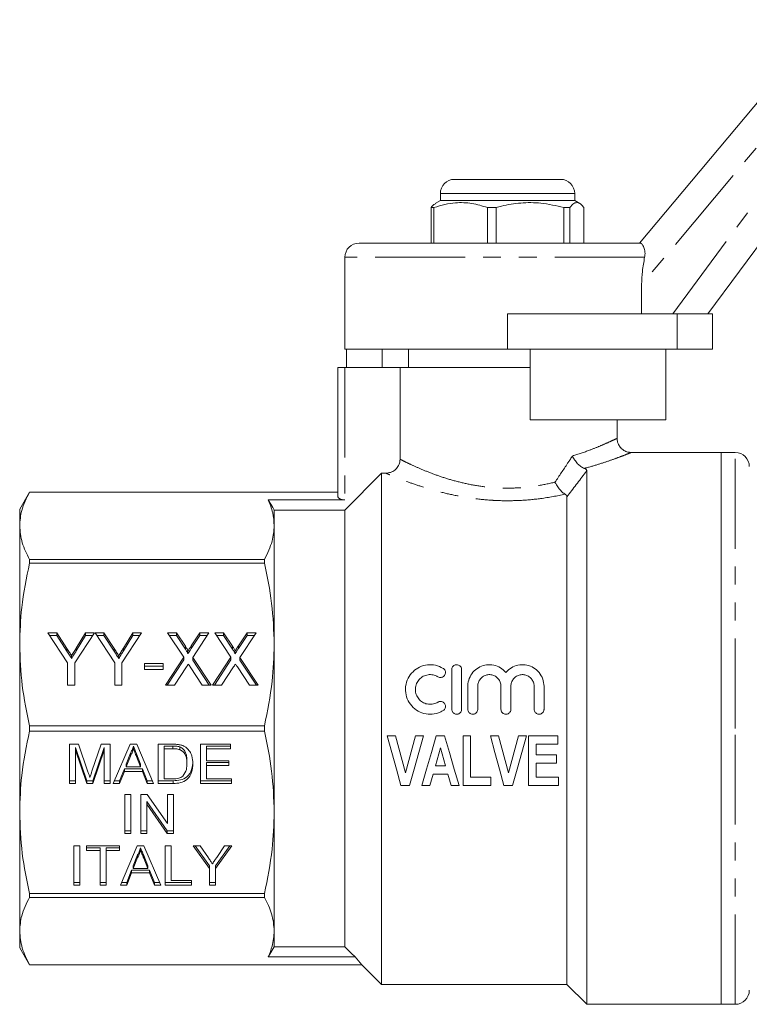
# Model space of a CAD drawing. Units: millimetres. Extents: x 141 to 266, y 91 to 256.
# Drawn here: x 141 to 193, y 183 to 252 of the extents above; entities that cross this region are included whole.
import ezdxf

# ---------------------------------------------------------------- set-up
doc = ezdxf.new("R2010")
doc.units = ezdxf.units.MM
doc.linetypes.add('PHANTOM', pattern=[12.7, 6.35, -1.27, 1.27, -1.27, 1.27, -1.27])

msp = doc.modelspace()

# ---------------------------------------------------------------- linework, layer by layer
at = {"color": 7, "linetype": 'Continuous', "lineweight": 15}
for p, q in [((185.124, 236.577), (198.369, 252.362)), ((200.483, 245.79), (189.953, 231.577)), ((172.034, 241.077), (176.978, 241.077)), ((176.978, 241.077), (179.534, 241.077)), ((171.034, 240.077), (171.034, 239.577)), ((180.534, 239.577), (180.534, 240.077)), ((171.034, 239.577), (170.677, 239.37)), ((180.534, 239.577), (171.034, 239.577)), ((180.892, 239.37), (180.534, 239.577)), ((170.585, 239.086), (170.384, 239.086)), ((170.384, 239.086), (170.384, 236.577)), ((170.585, 239.086), (170.585, 236.577)), ((174.985, 239.086), (174.366, 239.086)), ((174.366, 236.577), (174.366, 239.086)), ((174.985, 236.577), (174.985, 239.086)), ((180.185, 239.086), (179.767, 239.086)), ((179.767, 239.086), (179.767, 236.577)), ((180.185, 236.577), (180.185, 239.086)), ((181.185, 239.086), (181.185, 236.577)), ((165.284, 236.577), (185.145, 236.577)), ((164.284, 235.577), (164.284, 229.077)), ((185.271, 233.641), (185.271, 231.577)), ((175.784, 231.577), (187.784, 231.577)), ((187.784, 231.577), (190.284, 231.577)), ((190.284, 231.577), (190.284, 229.077)), ((175.784, 229.077), (164.284, 229.077)), ((164.396, 229.077), (164.396, 227.777)), ((166.928, 229.077), (166.928, 227.777)), ((168.784, 229.077), (168.784, 227.777)), ((175.784, 229.077), (187.784, 229.077)), ((177.384, 229.077), (177.384, 224.077)), ((186.989, 224.077), (186.989, 229.077)), ((187.784, 229.077), (190.284, 229.077)), ((163.784, 218.64), (163.784, 227.777)), ((163.784, 227.777), (164.284, 227.777)), ((168.181, 227.777), (164.284, 227.777)), ((168.181, 221.302), (168.181, 227.777)), ((177.384, 227.777), (168.181, 227.777)), ((186.989, 224.077), (177.384, 224.077)), ((183.534, 222.77), (183.534, 224.077)), ((190.884, 221.777), (184.517, 221.777)), ((191.884, 221.777), (190.884, 221.777)), ((190.884, 202.277), (190.884, 221.777)), ((166.884, 220.315), (164.284, 217.704)), ((166.884, 220.315), (166.884, 184.177)), ((167.179, 220.315), (166.884, 220.315)), ((181.384, 220.477), (181.384, 182.777)), ((141.977, 218.977), (141.284, 217.777)), ((163.784, 218.977), (141.977, 218.977)), ((141.977, 218.976), (141.977, 218.977)), ((141.977, 218.976), (163.784, 218.976)), ((179.984, 218.647), (179.984, 184.177)), ((164.284, 218.433), (158.866, 218.433)), ((141.284, 216.597), (141.284, 217.777)), ((159.284, 217.704), (159.284, 216.597)), ((164.284, 217.704), (159.284, 217.704)), ((164.284, 217.704), (164.284, 186.85)), ((141.284, 208.208), (141.284, 216.597)), ((159.284, 216.597), (159.284, 208.208)), ((141.977, 213.951), (141.977, 214.218)), ((158.592, 214.218), (141.977, 214.218)), ((141.977, 213.951), (158.592, 213.951)), ((158.592, 214.218), (158.592, 213.951)), ((143.284, 209.035), (143.901, 209.035)), ((144.669, 206.905), (143.284, 209.035)), ((143.409, 208.844), (143.901, 208.844)), ((143.901, 209.035), (144.623, 207.925)), ((143.901, 208.844), (143.901, 209.035)), ((143.901, 208.844), (144.623, 207.734)), ((146.567, 209.035), (145.182, 206.905)), ((145.283, 207.948), (145.95, 209.035)), ((145.283, 207.756), (145.95, 208.844)), ((145.95, 209.035), (146.567, 209.035)), ((145.95, 208.844), (145.95, 209.035)), ((145.95, 208.844), (146.442, 208.844)), ((146.618, 209.035), (147.235, 209.035)), ((148.002, 206.905), (146.618, 209.035)), ((146.742, 208.844), (147.235, 208.844)), ((147.235, 209.035), (147.957, 207.925)), ((147.235, 208.844), (147.235, 209.035)), ((147.235, 208.844), (147.957, 207.734)), ((149.9, 209.035), (148.515, 206.905)), ((148.616, 207.948), (149.283, 209.035)), ((148.616, 207.756), (149.283, 208.844)), ((149.283, 209.035), (149.9, 209.035)), ((149.283, 208.844), (149.283, 209.035)), ((149.283, 208.844), (149.775, 208.844)), ((151.746, 209.035), (152.369, 209.035)), ((152.891, 207.31), (151.746, 209.035)), ((151.873, 208.844), (152.369, 208.844)), ((152.369, 209.035), (153.006, 208.076)), ((152.369, 208.844), (152.369, 209.035)), ((152.369, 208.844), (153.006, 207.884)), ((153.417, 208.107), (154.029, 209.035)), ((153.417, 207.915), (154.029, 208.844)), ((154.669, 209.035), (153.523, 207.297)), ((154.029, 209.035), (154.669, 209.035)), ((154.029, 208.844), (154.029, 209.035)), ((154.029, 208.844), (154.543, 208.844)), ((155.079, 209.035), (155.703, 209.035)), ((156.224, 207.31), (155.079, 209.035)), ((155.206, 208.844), (155.703, 208.844)), ((155.703, 209.035), (156.339, 208.076)), ((155.703, 208.844), (155.703, 209.035)), ((155.703, 208.844), (156.339, 207.884)), ((156.75, 208.107), (157.362, 209.035)), ((156.75, 207.915), (157.362, 208.844)), ((158.002, 209.035), (156.857, 207.297)), ((157.362, 209.035), (158.002, 209.035)), ((157.362, 208.844), (157.362, 209.035)), ((157.362, 208.844), (157.876, 208.844)), ((141.284, 196.345), (141.284, 208.208)), ((153.006, 207.884), (153.006, 208.076)), ((153.417, 207.915), (153.417, 208.107)), ((156.339, 207.884), (156.339, 208.076)), ((156.75, 207.915), (156.75, 208.107)), ((159.284, 208.208), (159.284, 196.345)), ((144.623, 207.734), (144.623, 207.925)), ((144.956, 207.222), (144.956, 207.414)), ((145.283, 207.756), (145.283, 207.948)), ((147.957, 207.734), (147.957, 207.925)), ((148.289, 207.222), (148.289, 207.414)), ((148.616, 207.756), (148.616, 207.948)), ((153.169, 207.54), (153.169, 207.731)), ((156.502, 207.54), (156.502, 207.731)), ((144.669, 205.34), (144.669, 206.905)), ((145.182, 206.905), (145.182, 205.34)), ((148.002, 205.34), (148.002, 206.905)), ((148.515, 206.905), (148.515, 205.34)), ((150.105, 206.856), (151.438, 206.856)), ((150.105, 206.429), (150.105, 206.856)), ((151.438, 206.856), (151.438, 206.429)), ((151.592, 205.34), (152.891, 207.31)), ((151.718, 205.34), (152.891, 207.119)), ((152.891, 207.119), (152.891, 207.31)), ((153.523, 207.297), (154.823, 205.34)), ((153.523, 207.106), (153.523, 207.297)), ((153.523, 207.106), (154.696, 205.34)), ((154.926, 205.34), (156.224, 207.31)), ((155.052, 205.34), (156.224, 207.119)), ((156.224, 207.119), (156.224, 207.31)), ((156.857, 207.297), (158.156, 205.34)), ((156.857, 207.106), (156.857, 207.297)), ((156.857, 207.106), (158.029, 205.34)), ((150.105, 206.664), (151.438, 206.664)), ((151.438, 206.429), (150.105, 206.429)), ((153.075, 206.616), (152.232, 205.34)), ((154.2, 205.34), (153.35, 206.619)), ((156.408, 206.616), (155.566, 205.34)), ((157.533, 205.34), (156.684, 206.619)), ((171.841, 206.427), (171.841, 203.628)), ((172.541, 203.628), (172.541, 206.427)), ((145.182, 205.34), (144.669, 205.34)), ((148.515, 205.34), (148.002, 205.34)), ((152.232, 205.34), (151.592, 205.34)), ((154.823, 205.34), (154.2, 205.34)), ((155.566, 205.34), (154.926, 205.34)), ((158.156, 205.34), (157.533, 205.34)), ((172.979, 205.256), (172.979, 203.628)), ((173.679, 203.628), (173.679, 205.256)), ((175.322, 205.256), (175.322, 203.628)), ((176.022, 203.628), (176.022, 205.256)), ((177.665, 205.256), (177.665, 203.628)), ((178.365, 203.628), (178.365, 205.256)), ((158.592, 202.465), (141.977, 202.465)), ((141.977, 202.088), (141.977, 202.465)), ((141.977, 202.088), (158.592, 202.088)), ((158.592, 202.465), (158.592, 202.088)), ((190.884, 182.777), (190.884, 202.277)), ((144.806, 201.157), (145.442, 201.157)), ((144.806, 198.386), (144.806, 201.157)), ((145.442, 201.157), (146.113, 199.212)), ((146.395, 199.246), (147.059, 201.157)), ((147.059, 201.157), (147.69, 201.157)), ((147.69, 201.157), (147.69, 198.386)), ((147.895, 198.386), (149.087, 201.157)), ((149.087, 201.157), (149.564, 201.157)), ((149.564, 201.157), (150.755, 198.386)), ((151.075, 201.157), (152.101, 201.157)), ((151.075, 198.386), (151.075, 201.157)), ((154.075, 201.157), (156.19, 201.157)), ((154.075, 198.386), (154.075, 201.157)), ((156.19, 201.157), (156.19, 200.837)), ((167.284, 201.743), (167.855, 201.743)), ((169.272, 201.743), (169.842, 201.743)), ((170.748, 201.743), (171.32, 201.743)), ((172.638, 198.243), (172.638, 201.743)), ((172.638, 201.743), (173.176, 201.743)), ((173.176, 201.743), (173.176, 198.827)), ((174.574, 201.743), (175.145, 201.743)), ((176.562, 201.743), (177.132, 201.743)), ((177.273, 198.243), (177.273, 201.743)), ((177.273, 201.743), (179.337, 201.743)), ((179.337, 201.16), (177.811, 201.16)), ((177.811, 201.16), (177.811, 200.397)), ((179.337, 201.743), (179.337, 201.16)), ((146.025, 198.577), (145.229, 200.922)), ((145.229, 200.922), (145.229, 200.731)), ((146.025, 198.386), (145.229, 200.731)), ((145.229, 200.731), (145.229, 198.386)), ((147.267, 200.922), (146.467, 198.577)), ((147.267, 200.731), (146.467, 198.386)), ((147.267, 200.922), (147.267, 200.731)), ((147.267, 198.386), (147.267, 200.731)), ((149.12, 200.517), (148.813, 199.749)), ((149.12, 200.517), (149.12, 200.325)), ((149.325, 201.029), (149.325, 200.837)), ((149.546, 200.478), (149.546, 200.287)), ((149.837, 199.749), (149.546, 200.478)), ((151.498, 201.029), (151.498, 200.837)), ((152.106, 201.029), (151.498, 201.029)), ((152.106, 200.837), (151.498, 200.837)), ((151.498, 200.837), (151.498, 198.705)), ((152.106, 201.029), (152.106, 200.837)), ((152.602, 200.971), (152.602, 200.78)), ((154.498, 201.029), (154.498, 200.837)), ((156.19, 201.029), (154.498, 201.029)), ((154.498, 200.837), (154.498, 199.985)), ((156.19, 200.837), (154.498, 200.837)), ((149.12, 200.325), (148.813, 199.558)), ((148.813, 199.749), (148.813, 199.558)), ((149.837, 199.558), (149.546, 200.287)), ((149.837, 199.749), (149.837, 199.558)), ((153.114, 199.984), (153.114, 199.792)), ((154.498, 199.985), (156.075, 199.985)), ((156.075, 199.856), (154.498, 199.856)), ((154.498, 199.856), (154.498, 199.665)), ((156.075, 199.985), (156.075, 199.665)), ((177.811, 200.397), (179.247, 200.397)), ((179.247, 199.814), (177.811, 199.814)), ((177.811, 199.814), (177.811, 198.827)), ((179.247, 200.397), (179.247, 199.814)), ((148.686, 199.43), (148.344, 198.577)), ((148.686, 199.238), (148.344, 198.386)), ((149.965, 199.43), (148.686, 199.43)), ((148.686, 199.43), (148.686, 199.238)), ((149.965, 199.238), (148.686, 199.238)), ((148.813, 199.558), (149.837, 199.558)), ((150.306, 198.577), (149.965, 199.43)), ((149.965, 199.43), (149.965, 199.238)), ((150.306, 198.386), (149.965, 199.238)), ((154.498, 199.665), (154.498, 198.705)), ((156.075, 199.665), (154.498, 199.665)), ((171.562, 199.051), (170.519, 199.051)), ((170.684, 199.634), (171.396, 199.634)), ((145.229, 198.577), (144.806, 198.577)), ((145.229, 198.386), (144.806, 198.386)), ((146.025, 198.577), (146.025, 198.386)), ((146.467, 198.577), (146.025, 198.577)), ((146.467, 198.386), (146.025, 198.386)), ((146.467, 198.577), (146.467, 198.386)), ((147.69, 198.577), (147.267, 198.577)), ((147.69, 198.386), (147.267, 198.386)), ((148.344, 198.386), (147.895, 198.386)), ((148.344, 198.577), (147.978, 198.577)), ((148.344, 198.577), (148.344, 198.386)), ((150.673, 198.577), (150.306, 198.577)), ((150.306, 198.577), (150.306, 198.386)), ((150.755, 198.386), (150.306, 198.386)), ((152.15, 198.577), (151.075, 198.577)), ((152.15, 198.386), (151.075, 198.386)), ((151.498, 198.705), (152.117, 198.705)), ((152.15, 198.577), (152.15, 198.386)), ((156.267, 198.577), (154.075, 198.577)), ((156.267, 198.386), (154.075, 198.386)), ((154.498, 198.705), (156.267, 198.705)), ((156.267, 198.705), (156.267, 198.386)), ((173.176, 198.827), (174.612, 198.827)), ((174.612, 198.827), (174.612, 198.243)), ((177.811, 198.827), (179.382, 198.827)), ((179.382, 198.827), (179.382, 198.243)), ((168.842, 198.243), (168.237, 198.243)), ((170.292, 198.243), (169.714, 198.243)), ((172.362, 198.243), (171.791, 198.243)), ((174.612, 198.243), (172.638, 198.243)), ((176.132, 198.243), (175.526, 198.243)), ((179.382, 198.243), (177.273, 198.243)), ((148.732, 197.613), (149.155, 197.613)), ((148.732, 194.842), (148.732, 197.613)), ((149.155, 197.613), (149.155, 194.842)), ((149.847, 197.613), (150.294, 197.613)), ((149.847, 194.842), (149.847, 197.613)), ((151.708, 195.033), (150.27, 197.101)), ((150.27, 197.101), (150.27, 196.91)), ((150.294, 197.613), (151.732, 195.545)), ((151.732, 197.613), (152.155, 197.613)), ((151.732, 195.545), (151.732, 197.613)), ((152.155, 197.613), (152.155, 194.842)), ((141.284, 187.957), (141.284, 196.345)), ((151.708, 194.842), (150.27, 196.91)), ((150.27, 196.91), (150.27, 194.842)), ((159.284, 196.345), (159.284, 187.957)), ((149.155, 195.033), (148.732, 195.033)), ((149.155, 194.842), (148.732, 194.842)), ((150.27, 195.033), (149.847, 195.033)), ((150.27, 194.842), (149.847, 194.842)), ((151.708, 195.033), (151.708, 194.842)), ((152.155, 195.033), (151.708, 195.033)), ((152.155, 194.842), (151.708, 194.842)), ((145.121, 193.975), (145.544, 193.975)), ((145.121, 191.204), (145.121, 193.975)), ((145.544, 193.975), (145.544, 191.204)), ((146.005, 193.975), (148.351, 193.975)), ((146.005, 193.656), (146.005, 193.975)), ((146.967, 193.847), (146.005, 193.847)), ((146.967, 193.656), (146.005, 193.656)), ((146.967, 193.847), (146.967, 193.656)), ((146.967, 191.204), (146.967, 193.656)), ((148.351, 193.847), (147.39, 193.847)), ((147.39, 193.847), (147.39, 193.656)), ((148.351, 193.656), (147.39, 193.656)), ((147.39, 193.656), (147.39, 191.204)), ((148.351, 193.975), (148.351, 193.656)), ((148.403, 191.204), (149.594, 193.975)), ((149.594, 193.975), (150.071, 193.975)), ((149.832, 193.847), (149.832, 193.656)), ((150.071, 193.975), (151.262, 191.204)), ((151.582, 193.975), (152.005, 193.975)), ((151.582, 191.204), (151.582, 193.975)), ((152.005, 193.975), (152.005, 191.524)), ((153.548, 193.975), (154.049, 193.975)), ((154.702, 192.378), (153.548, 193.975)), ((154.702, 192.569), (153.686, 193.975)), ((154.049, 193.975), (154.63, 193.128)), ((156.279, 193.975), (155.125, 192.378)), ((156.141, 193.975), (155.125, 192.569)), ((155.219, 193.16), (155.778, 193.975)), ((155.778, 193.975), (156.279, 193.975)), ((149.627, 193.335), (149.32, 192.568)), ((149.627, 193.144), (149.32, 192.376)), ((149.627, 193.335), (149.627, 193.144)), ((150.053, 193.296), (150.053, 193.105)), ((150.344, 192.568), (150.053, 193.296)), ((150.344, 192.376), (150.053, 193.105)), ((149.193, 192.248), (148.851, 191.395)), ((149.193, 192.057), (148.851, 191.204)), ((150.472, 192.248), (149.193, 192.248)), ((149.193, 192.248), (149.193, 192.057)), ((150.472, 192.057), (149.193, 192.057)), ((149.32, 192.568), (149.32, 192.376)), ((149.32, 192.376), (150.344, 192.376)), ((150.344, 192.568), (150.344, 192.376)), ((150.813, 191.395), (150.472, 192.248)), ((150.472, 192.248), (150.472, 192.057)), ((150.813, 191.204), (150.472, 192.057)), ((154.702, 192.569), (154.702, 192.378)), ((154.702, 191.204), (154.702, 192.378)), ((155.125, 192.569), (155.125, 192.378)), ((155.125, 192.378), (155.125, 191.204)), ((145.544, 191.395), (145.121, 191.395)), ((147.39, 191.395), (146.967, 191.395)), ((148.851, 191.395), (148.485, 191.395)), ((148.851, 191.395), (148.851, 191.204)), ((151.18, 191.395), (150.813, 191.395)), ((150.813, 191.395), (150.813, 191.204)), ((153.428, 191.395), (151.582, 191.395)), ((152.005, 191.524), (153.428, 191.524)), ((153.428, 191.524), (153.428, 191.204)), ((155.125, 191.395), (154.702, 191.395)), ((145.544, 191.204), (145.121, 191.204)), ((147.39, 191.204), (146.967, 191.204)), ((148.851, 191.204), (148.403, 191.204)), ((151.262, 191.204), (150.813, 191.204)), ((153.428, 191.204), (151.582, 191.204)), ((155.125, 191.204), (154.702, 191.204)), ((158.592, 190.602), (141.977, 190.602)), ((141.977, 190.336), (141.977, 190.602)), ((141.977, 190.336), (158.592, 190.336)), ((158.592, 190.602), (158.592, 190.336)), ((141.284, 186.777), (141.284, 187.957)), ((159.284, 187.957), (159.284, 186.85)), ((141.284, 186.777), (141.977, 185.577)), ((164.284, 186.85), (159.284, 186.85)), ((165.01, 186.121), (158.866, 186.121)), ((165.484, 185.578), (165.01, 186.121)), ((165.484, 185.578), (141.977, 185.578)), ((141.977, 185.577), (141.977, 185.578)), ((141.977, 185.577), (165.484, 185.577)), ((165.484, 185.577), (165.484, 185.578)), ((165.484, 185.577), (166.884, 184.177)), ((166.884, 184.177), (179.984, 184.177)), ((179.984, 184.177), (181.384, 182.777)), ((181.384, 182.777), (190.884, 182.777)), ((190.884, 182.777), (191.884, 182.777))]:
    msp.add_line(p, q, dxfattribs=at)
at = {"color": 8, "linetype": 'PHANTOM', "lineweight": 0}
for p, q in [((199.901, 251.077), (185.271, 233.641)), ((187.464, 231.577), (198.876, 246.981)), ((177.296, 240.077), (171.034, 240.077)), ((180.534, 240.077), (177.296, 240.077)), ((185.482, 235.577), (164.284, 235.577)), ((175.784, 231.577), (175.784, 229.077)), ((187.784, 231.577), (187.784, 229.077)), ((164.284, 227.777), (164.284, 218.433)), ((191.884, 202.277), (191.884, 221.777)), ((191.884, 182.777), (191.884, 202.277))]:
    msp.add_line(p, q, dxfattribs=at)
at = {"color": 7, "linetype": 'Continuous', "lineweight": 15, "flags": 128}
for points in [[(158.866, 218.433), (159.181, 217.884), (159.284, 217.704)], [(168.237, 198.243), (167.922, 199.399), (167.604, 200.568), (167.284, 201.743)], [(167.855, 201.743), (168.092, 200.872), (168.329, 200.004), (168.563, 199.141)], [(168.563, 199.141), (168.798, 200.004), (169.035, 200.872), (169.272, 201.743)], [(169.842, 201.743), (169.506, 200.568), (169.173, 199.399), (168.842, 198.243)], [(169.714, 198.243), (170.056, 199.399), (170.401, 200.568), (170.748, 201.743)], [(171.32, 201.743), (171.67, 200.568), (172.018, 199.399), (172.362, 198.243)], [(175.526, 198.243), (175.212, 199.399), (174.894, 200.568), (174.574, 201.743)], [(175.145, 201.743), (175.382, 200.872), (175.618, 200.004), (175.853, 199.141)], [(175.853, 199.141), (176.088, 200.004), (176.324, 200.872), (176.562, 201.743)], [(177.132, 201.743), (176.796, 200.568), (176.462, 199.399), (176.132, 198.243)], [(171.038, 200.891), (170.92, 200.471), (170.802, 200.052), (170.684, 199.634)], [(171.396, 199.634), (171.277, 200.052), (171.158, 200.471), (171.038, 200.891)], [(170.519, 199.051), (170.405, 198.646), (170.292, 198.243)], [(171.791, 198.243), (171.677, 198.646), (171.562, 199.051)], [(159.284, 186.85), (158.983, 186.325), (158.866, 186.121)], [(165.01, 186.121), (164.738, 186.394), (164.284, 186.85)]]:
    msp.add_lwpolyline(points, dxfattribs=at)
at = {"color": 7, "linetype": 'Continuous', "lineweight": 15}
for centre, start, end in [((172.034, 240.077), 90, 180), ((179.534, 240.077), 0, 90), ((165.284, 235.577), 90, 180), ((191.884, 220.777), 360, 90), ((191.884, 183.777), 270, 0)]:
    msp.add_arc(centre, 1, start, end, dxfattribs=at)
msp.add_ellipse((164.284, 218.64), major_axis=(0.5, 0), ratio=0.414214, start_param=3.141593, end_param=4.712389, dxfattribs=at)
for points, knots in [([(174.366, 239.086), (173.999, 239.197), (173.256, 239.421), (172.233, 239.456), (171.338, 239.324), (170.837, 239.166), (170.585, 239.086)], [0, 0, 0, 0, 0.2947, 0.596246, 0.797057, 1, 1, 1, 1]), ([(174.985, 239.086), (175.109, 239.119), (175.68, 239.269), (176.731, 239.445), (178.226, 239.445), (179.228, 239.212), (179.767, 239.086)], [0, 0, 0, 0, 0.07896, 0.365173, 0.658395, 1, 1, 1, 1]), ([(180.185, 239.086), (180.282, 239.197), (180.479, 239.421), (180.749, 239.456), (180.986, 239.324), (181.119, 239.166), (181.185, 239.086)], [0, 0, 0, 0, 0.2947, 0.596246, 0.797057, 1, 1, 1, 1]), ([(170.683, 239.36), (170.65, 239.344), (170.549, 239.295), (170.45, 239.17), (170.384, 239.086)], [0, 0, 0, 0, 0.326108, 1, 1, 1, 1]), ([(185.145, 236.577), (185.182, 236.568), (185.251, 236.551), (185.402, 236.362), (185.506, 236.051), (185.514, 235.758), (185.487, 235.604), (185.482, 235.577)], [0, 0, 0, 0, 0.262411, 0.502179, 0.743323, 0.954282, 1, 1, 1, 1]), ([(185.271, 233.641), (185.283, 233.956), (185.306, 234.617), (185.421, 235.247), (185.482, 235.577)], [0, 0, 0, 0, 0.474875, 1, 1, 1, 1]), ([(184.519, 221.781), (184.44, 221.786), (184.265, 221.797), (184.016, 221.908), (183.787, 222.09), (183.618, 222.344), (183.534, 222.585), (183.542, 222.732), (183.543, 222.769)], [0, 0, 0, 0, 0.153355, 0.338532, 0.519674, 0.715128, 0.927297, 1, 1, 1, 1]), ([(167.179, 220.315), (167.293, 220.326), (167.523, 220.348), (167.827, 220.522), (168.052, 220.778), (168.166, 221.055), (168.177, 221.233), (168.181, 221.302)], [0, 0, 0, 0, 0.219736, 0.439603, 0.656101, 0.868395, 1, 1, 1, 1]), ([(181.211, 220.651), (181.132, 220.688), (180.976, 220.76), (180.736, 220.976), (180.53, 221.236), (180.422, 221.431), (180.379, 221.525), (180.378, 221.527)], [0, 0, 0, 0, 0.2493573, 0.4984083, 0.7555888, 0.9937876, 1, 1, 1, 1]), ([(181.211, 220.651), (181.253, 220.632), (181.339, 220.593), (181.379, 220.53), (181.383, 220.491), (181.384, 220.477)], [0, 0, 0, 0, 0.392864, 0.783105, 1, 1, 1, 1]), ([(179.138, 219.672), (179.139, 219.669), (179.171, 219.607), (179.265, 219.444), (179.438, 219.201), (179.657, 218.962), (179.793, 218.869), (179.862, 218.823)], [0, 0, 0, 0, 0.006389, 0.174502, 0.457485, 0.728515, 1, 1, 1, 1]), ([(141.284, 216.597), (141.311, 216.958), (141.369, 217.758), (141.762, 218.544), (141.977, 218.976)], [0, 0, 0, 0, 0.450873, 1, 1, 1, 1]), ([(179.984, 218.647), (179.98, 218.682), (179.971, 218.746), (179.896, 218.799), (179.862, 218.823)], [0, 0, 0, 0, 0.545032, 1, 1, 1, 1]), ([(158.866, 218.433), (158.986, 218.129), (159.228, 217.521), (159.266, 216.906), (159.284, 216.597)], [0, 0, 0, 0, 0.498255, 1, 1, 1, 1]), ([(141.977, 214.218), (141.78, 214.609), (141.382, 215.395), (141.317, 216.195), (141.284, 216.597)], [0, 0, 0, 0, 0.4973079, 1, 1, 1, 1]), ([(159.284, 216.597), (159.258, 216.236), (159.2, 215.436), (158.807, 214.65), (158.592, 214.218)], [0, 0, 0, 0, 0.450779, 1, 1, 1, 1]), ([(141.284, 208.208), (141.311, 209.079), (141.369, 211.01), (141.762, 212.909), (141.977, 213.951)], [0, 0, 0, 0, 0.450873, 1, 1, 1, 1]), ([(158.592, 213.951), (158.789, 213.008), (159.187, 211.111), (159.252, 209.179), (159.284, 208.208)], [0, 0, 0, 0, 0.497308, 1, 1, 1, 1]), ([(141.977, 202.465), (141.78, 203.409), (141.382, 205.306), (141.317, 207.238), (141.284, 208.208)], [0, 0, 0, 0, 0.497308, 1, 1, 1, 1]), ([(153.006, 208.076), (153.044, 208.014), (153.099, 207.929), (153.164, 207.815), (153.167, 207.759), (153.169, 207.731)], [0, 0, 0, 0, 0.562824, 0.784, 1, 1, 1, 1]), ([(153.169, 207.731), (153.215, 207.801), (153.298, 207.927), (153.38, 208.052), (153.417, 208.107)], [0, 0, 0, 0, 0.559996, 1, 1, 1, 1]), ([(156.339, 208.076), (156.378, 208.014), (156.432, 207.929), (156.497, 207.815), (156.501, 207.759), (156.502, 207.731)], [0, 0, 0, 0, 0.562824, 0.784, 1, 1, 1, 1]), ([(156.502, 207.731), (156.549, 207.801), (156.631, 207.927), (156.714, 208.052), (156.75, 208.107)], [0, 0, 0, 0, 0.559996, 1, 1, 1, 1]), ([(159.284, 208.208), (159.258, 207.338), (159.2, 205.407), (158.807, 203.508), (158.592, 202.465)], [0, 0, 0, 0, 0.450779, 1, 1, 1, 1]), ([(144.623, 207.925), (144.685, 207.83), (144.796, 207.659), (144.907, 207.489), (144.956, 207.414)], [0, 0, 0, 0, 0.56, 1, 1, 1, 1]), ([(144.623, 207.734), (144.685, 207.639), (144.796, 207.468), (144.907, 207.297), (144.956, 207.222)], [0, 0, 0, 0, 0.559999, 1, 1, 1, 1]), ([(144.956, 207.414), (145.017, 207.513), (145.127, 207.691), (145.235, 207.869), (145.283, 207.948)], [0, 0, 0, 0, 0.559998, 1, 1, 1, 1]), ([(144.956, 207.222), (145.017, 207.322), (145.127, 207.5), (145.235, 207.678), (145.283, 207.756)], [0, 0, 0, 0, 0.559998, 1, 1, 1, 1]), ([(147.957, 207.925), (148.019, 207.83), (148.13, 207.659), (148.24, 207.489), (148.289, 207.414)], [0, 0, 0, 0, 0.56, 1, 1, 1, 1]), ([(147.957, 207.734), (148.019, 207.639), (148.13, 207.468), (148.24, 207.297), (148.289, 207.222)], [0, 0, 0, 0, 0.56, 1, 1, 1, 1]), ([(148.289, 207.414), (148.351, 207.513), (148.46, 207.691), (148.569, 207.869), (148.616, 207.948)], [0, 0, 0, 0, 0.559998, 1, 1, 1, 1]), ([(148.289, 207.222), (148.351, 207.322), (148.46, 207.5), (148.569, 207.678), (148.616, 207.756)], [0, 0, 0, 0, 0.559998, 1, 1, 1, 1]), ([(153.006, 207.884), (153.044, 207.823), (153.099, 207.738), (153.164, 207.624), (153.167, 207.568), (153.169, 207.54)], [0, 0, 0, 0, 0.562824, 0.784, 1, 1, 1, 1]), ([(153.169, 207.54), (153.215, 207.61), (153.298, 207.735), (153.38, 207.86), (153.417, 207.915)], [0, 0, 0, 0, 0.559996, 1, 1, 1, 1]), ([(156.339, 207.884), (156.378, 207.823), (156.432, 207.738), (156.497, 207.624), (156.501, 207.568), (156.502, 207.54)], [0, 0, 0, 0, 0.562824, 0.784, 1, 1, 1, 1]), ([(156.502, 207.54), (156.549, 207.61), (156.631, 207.735), (156.714, 207.86), (156.75, 207.915)], [0, 0, 0, 0, 0.559996, 1, 1, 1, 1]), ([(153.212, 206.825), (153.187, 206.786), (153.141, 206.716), (153.095, 206.647), (153.075, 206.616)], [0, 0, 0, 0, 0.560001, 1, 1, 1, 1]), ([(153.35, 206.619), (153.325, 206.658), (153.279, 206.727), (153.233, 206.795), (153.212, 206.825)], [0, 0, 0, 0, 0.560001, 1, 1, 1, 1]), ([(156.546, 206.825), (156.52, 206.786), (156.474, 206.716), (156.428, 206.647), (156.408, 206.616)], [0, 0, 0, 0, 0.560001, 1, 1, 1, 1]), ([(156.684, 206.619), (156.658, 206.658), (156.613, 206.727), (156.566, 206.795), (156.546, 206.825)], [0, 0, 0, 0, 0.559999, 1, 1, 1, 1]), ([(171.229, 206.521), (171.055, 206.606), (170.707, 206.775), (170.116, 206.796), (169.555, 206.638), (169.075, 206.304), (168.724, 205.828), (168.547, 205.253), (168.574, 204.647), (168.802, 204.086), (169.201, 203.637), (169.725, 203.345), (170.312, 203.246), (170.835, 203.326), (171.118, 203.476), (171.229, 203.533)], [0, 0, 0, 0, 0.0778233, 0.1556904, 0.232718, 0.3103551, 0.3899136, 0.4711074, 0.5525077, 0.6329887, 0.7125132, 0.7916172, 0.8706831, 0.9497902, 1, 1, 1, 1]), ([(172.541, 206.427), (172.537, 206.468), (172.529, 206.548), (172.466, 206.654), (172.374, 206.734), (172.261, 206.777), (172.143, 206.78), (172.031, 206.746), (171.937, 206.677), (171.869, 206.581), (171.843, 206.492), (171.842, 206.44), (171.841, 206.427)], [0, 0, 0, 0, 0.110981, 0.221996, 0.33186, 0.438889, 0.543113, 0.646042, 0.749772, 0.85593, 0.964957, 1, 1, 1, 1]), ([(175.672, 206.227), (175.551, 206.347), (175.308, 206.588), (174.818, 206.772), (174.305, 206.793), (173.818, 206.646), (173.404, 206.351), (173.106, 205.933), (172.989, 205.543), (172.981, 205.313), (172.979, 205.256)], [0, 0, 0, 0, 0.1372871, 0.2746811, 0.4094682, 0.5422054, 0.6760892, 0.8132912, 0.9534115, 1, 1, 1, 1]), ([(178.365, 205.256), (178.348, 205.429), (178.313, 205.776), (178.044, 206.236), (177.649, 206.583), (177.16, 206.774), (176.644, 206.792), (176.158, 206.644), (175.843, 206.421), (175.703, 206.262), (175.672, 206.227)], [0, 0, 0, 0, 0.140541, 0.281064, 0.421739, 0.56015, 0.694936, 0.827683, 0.961604, 1, 1, 1, 1]), ([(170.864, 204.131), (170.758, 204.08), (170.545, 203.977), (170.184, 203.967), (169.842, 204.069), (169.553, 204.279), (169.349, 204.573), (169.253, 204.918), (169.277, 205.276), (169.419, 205.609), (169.665, 205.876), (169.985, 206.045), (170.339, 206.096), (170.643, 206.042), (170.804, 205.956), (170.864, 205.924)], [0, 0, 0, 0, 0.0789806, 0.1579637, 0.2369009, 0.3158704, 0.3950047, 0.4745411, 0.5547607, 0.6357119, 0.7168853, 0.7973004, 0.8762513, 0.9540634, 1, 1, 1, 1]), ([(170.864, 205.924), (170.899, 205.907), (170.969, 205.873), (171.088, 205.869), (171.201, 205.901), (171.297, 205.969), (171.366, 206.065), (171.401, 206.179), (171.395, 206.3), (171.348, 206.413), (171.284, 206.485), (171.24, 206.514), (171.229, 206.521)], [0, 0, 0, 0, 0.104749, 0.209526, 0.313788, 0.418421, 0.524456, 0.632517, 0.742532, 0.853557, 0.963956, 1, 1, 1, 1]), ([(173.679, 205.256), (173.688, 205.349), (173.706, 205.536), (173.852, 205.785), (174.065, 205.972), (174.328, 206.075), (174.607, 206.086), (174.872, 206.006), (175.096, 205.844), (175.255, 205.616), (175.317, 205.407), (175.321, 205.285), (175.322, 205.256)], [0, 0, 0, 0, 0.109341, 0.218686, 0.32773, 0.435177, 0.54062, 0.645007, 0.749988, 0.856767, 0.96537, 1, 1, 1, 1]), ([(176.022, 205.256), (176.031, 205.349), (176.05, 205.536), (176.195, 205.785), (176.408, 205.972), (176.671, 206.075), (176.95, 206.086), (177.215, 206.006), (177.439, 205.844), (177.599, 205.616), (177.66, 205.407), (177.664, 205.285), (177.665, 205.256)], [0, 0, 0, 0, 0.109341, 0.218686, 0.32773, 0.435177, 0.54062, 0.645007, 0.749988, 0.856767, 0.96537, 1, 1, 1, 1]), ([(171.229, 203.533), (171.26, 203.557), (171.323, 203.605), (171.381, 203.711), (171.403, 203.828), (171.384, 203.947), (171.327, 204.052), (171.238, 204.133), (171.128, 204.18), (171.008, 204.187), (170.919, 204.162), (170.875, 204.137), (170.864, 204.131)], [0, 0, 0, 0, 0.107284, 0.21456, 0.322036, 0.429808, 0.53775, 0.645586, 0.753018, 0.859953, 0.966606, 1, 1, 1, 1]), ([(171.841, 203.628), (171.845, 203.588), (171.853, 203.509), (171.913, 203.404), (172.002, 203.325), (172.113, 203.279), (172.233, 203.273), (172.348, 203.307), (172.445, 203.377), (172.513, 203.475), (172.539, 203.564), (172.541, 203.615), (172.541, 203.628)], [0, 0, 0, 0, 0.107645, 0.215297, 0.322783, 0.430069, 0.53723, 0.644342, 0.751477, 0.858708, 0.966114, 1, 1, 1, 1]), ([(172.979, 203.628), (172.982, 203.588), (172.99, 203.509), (173.051, 203.404), (173.14, 203.325), (173.251, 203.279), (173.37, 203.273), (173.485, 203.307), (173.582, 203.377), (173.651, 203.475), (173.676, 203.564), (173.678, 203.615), (173.679, 203.628)], [0, 0, 0, 0, 0.107645, 0.215297, 0.322783, 0.430069, 0.53723, 0.644342, 0.751477, 0.858708, 0.966114, 1, 1, 1, 1]), ([(175.322, 203.628), (175.326, 203.588), (175.334, 203.509), (175.394, 203.404), (175.483, 203.325), (175.594, 203.279), (175.714, 203.273), (175.828, 203.307), (175.926, 203.377), (175.994, 203.475), (176.02, 203.564), (176.021, 203.615), (176.022, 203.628)], [0, 0, 0, 0, 0.107645, 0.215297, 0.322783, 0.430069, 0.53723, 0.644342, 0.751477, 0.858708, 0.966114, 1, 1, 1, 1]), ([(177.665, 203.628), (177.669, 203.588), (177.677, 203.509), (177.737, 203.404), (177.826, 203.325), (177.937, 203.279), (178.057, 203.273), (178.172, 203.307), (178.269, 203.377), (178.337, 203.475), (178.363, 203.564), (178.365, 203.615), (178.365, 203.628)], [0, 0, 0, 0, 0.107645, 0.215297, 0.322783, 0.430069, 0.53723, 0.644343, 0.751477, 0.858708, 0.966114, 1, 1, 1, 1]), ([(141.284, 196.345), (141.311, 197.216), (141.369, 199.147), (141.762, 201.046), (141.977, 202.088)], [0, 0, 0, 0, 0.450873, 1, 1, 1, 1]), ([(158.592, 202.088), (158.789, 201.145), (159.187, 199.248), (159.252, 197.316), (159.284, 196.345)], [0, 0, 0, 0, 0.4973079, 1, 1, 1, 1]), ([(152.101, 201.157), (152.201, 201.157), (152.378, 201.156), (152.554, 201.129), (152.631, 201.117)], [0, 0, 0, 0, 0.560175, 1, 1, 1, 1]), ([(152.631, 201.117), (152.72, 201.094), (152.879, 201.052), (153.01, 200.96), (153.067, 200.919)], [0, 0, 0, 0, 0.559847, 1, 1, 1, 1]), ([(149.325, 201.029), (149.297, 200.93), (149.245, 200.753), (149.158, 200.589), (149.12, 200.517)], [0, 0, 0, 0, 0.559915, 1, 1, 1, 1]), ([(149.325, 200.837), (149.297, 200.738), (149.245, 200.562), (149.158, 200.398), (149.12, 200.325)], [0, 0, 0, 0, 0.559915, 1, 1, 1, 1]), ([(149.546, 200.478), (149.504, 200.581), (149.431, 200.764), (149.357, 200.948), (149.325, 201.029)], [0, 0, 0, 0, 0.560001, 1, 1, 1, 1]), ([(149.546, 200.287), (149.504, 200.389), (149.431, 200.573), (149.357, 200.757), (149.325, 200.837)], [0, 0, 0, 0, 0.560001, 1, 1, 1, 1]), ([(152.602, 200.971), (152.511, 200.992), (152.348, 201.029), (152.18, 201.029), (152.106, 201.029)], [0, 0, 0, 0, 0.559255, 1, 1, 1, 1]), ([(152.602, 200.78), (152.511, 200.801), (152.348, 200.838), (152.18, 200.837), (152.106, 200.837)], [0, 0, 0, 0, 0.559255, 1, 1, 1, 1]), ([(153.114, 199.984), (153.11, 200.092), (153.103, 200.309), (153.013, 200.603), (152.842, 200.841), (152.682, 200.928), (152.602, 200.971)], [0, 0, 0, 0, 0.280754, 0.560686, 0.780807, 1, 1, 1, 1]), ([(153.114, 199.792), (153.11, 199.901), (153.103, 200.118), (153.013, 200.412), (152.842, 200.65), (152.682, 200.737), (152.602, 200.78)], [0, 0, 0, 0, 0.280754, 0.560686, 0.780807, 1, 1, 1, 1]), ([(153.067, 200.919), (153.156, 200.835), (153.332, 200.666), (153.503, 200.27), (153.524, 199.97), (153.537, 199.786)], [0, 0, 0, 0, 0.279769, 0.5599284, 1, 1, 1, 1]), ([(153.537, 199.978), (153.522, 199.775), (153.491, 199.372), (153.186, 198.85), (152.668, 198.597), (152.323, 198.583), (152.15, 198.577)], [0, 0, 0, 0, 0.28084, 0.559951, 0.779069, 1, 1, 1, 1]), ([(153.537, 199.786), (153.522, 199.584), (153.491, 199.18), (153.186, 198.659), (152.668, 198.405), (152.323, 198.392), (152.15, 198.386)], [0, 0, 0, 0, 0.28084, 0.559951, 0.779069, 1, 1, 1, 1]), ([(152.825, 198.901), (152.925, 199.055), (153.105, 199.331), (153.111, 199.651), (153.114, 199.792)], [0, 0, 0, 0, 0.557452, 1, 1, 1, 1]), ([(146.113, 199.212), (146.139, 199.136), (146.185, 199.001), (146.229, 198.865), (146.248, 198.805)], [0, 0, 0, 0, 0.560002, 1, 1, 1, 1]), ([(146.248, 198.805), (146.275, 198.888), (146.323, 199.035), (146.373, 199.181), (146.395, 199.246)], [0, 0, 0, 0, 0.559997, 1, 1, 1, 1]), ([(152.117, 198.705), (152.262, 198.705), (152.522, 198.706), (152.733, 198.842), (152.825, 198.901)], [0, 0, 0, 0, 0.56186, 1, 1, 1, 1]), ([(141.977, 190.602), (141.78, 191.546), (141.382, 193.443), (141.317, 195.374), (141.284, 196.345)], [0, 0, 0, 0, 0.4973079, 1, 1, 1, 1]), ([(159.284, 196.345), (159.258, 195.475), (159.2, 193.543), (158.807, 191.645), (158.592, 190.602)], [0, 0, 0, 0, 0.450779, 1, 1, 1, 1]), ([(149.832, 193.847), (149.804, 193.748), (149.753, 193.571), (149.666, 193.407), (149.627, 193.335)], [0, 0, 0, 0, 0.559914, 1, 1, 1, 1]), ([(149.832, 193.656), (149.804, 193.557), (149.753, 193.38), (149.666, 193.216), (149.627, 193.144)], [0, 0, 0, 0, 0.559915, 1, 1, 1, 1]), ([(150.053, 193.296), (150.011, 193.399), (149.938, 193.582), (149.864, 193.766), (149.832, 193.847)], [0, 0, 0, 0, 0.560001, 1, 1, 1, 1]), ([(150.053, 193.105), (150.011, 193.208), (149.938, 193.391), (149.864, 193.575), (149.832, 193.656)], [0, 0, 0, 0, 0.5600014, 1, 1, 1, 1]), ([(154.63, 193.128), (154.683, 193.051), (154.778, 192.914), (154.872, 192.776), (154.914, 192.716)], [0, 0, 0, 0, 0.560001, 1, 1, 1, 1]), ([(154.914, 192.716), (154.971, 192.798), (155.073, 192.946), (155.175, 193.095), (155.219, 193.16)], [0, 0, 0, 0, 0.56, 1, 1, 1, 1]), ([(141.284, 187.957), (141.311, 188.317), (141.369, 189.117), (141.762, 189.904), (141.977, 190.336)], [0, 0, 0, 0, 0.450873, 1, 1, 1, 1]), ([(158.592, 190.336), (158.789, 189.945), (159.187, 189.159), (159.252, 188.359), (159.284, 187.957)], [0, 0, 0, 0, 0.497308, 1, 1, 1, 1]), ([(141.977, 185.578), (141.78, 185.969), (141.382, 186.755), (141.317, 187.555), (141.284, 187.957)], [0, 0, 0, 0, 0.497308, 1, 1, 1, 1]), ([(159.284, 187.957), (159.259, 187.596), (159.215, 186.981), (158.968, 186.373), (158.866, 186.121)], [0, 0, 0, 0, 0.585886, 1, 1, 1, 1])]:
    msp.add_open_spline(points, degree=3, knots=knots, dxfattribs=at)
at = {"color": 8, "linetype": 'PHANTOM', "lineweight": 0}
for points, knots in [([(180.378, 221.527), (180.794, 221.664), (181.522, 221.902), (182.34, 222.235), (182.924, 222.49), (183.336, 222.681), (183.486, 222.754), (183.54, 222.78), (183.525, 222.772), (183.52, 222.77)], [0, 0, 0, 0, 0.2261363, 0.3957335, 0.5696727, 0.7386682, 0.9128894, 0.9706413, 1, 1, 1, 1]), ([(168.181, 221.302), (168.257, 221.263), (168.41, 221.185), (168.834, 220.978), (169.456, 220.691), (170.299, 220.34), (171.27, 219.992), (172.339, 219.68), (173.511, 219.431), (174.509, 219.305), (175.536, 219.246), (176.582, 219.26), (177.901, 219.397), (178.717, 219.578), (179.138, 219.672)], [0, 0, 0, 0, 0.069532, 0.139083, 0.234267, 0.329491, 0.418549, 0.507581, 0.596628, 0.685613, 0.721253, 0.812109, 0.902999, 1, 1, 1, 1]), ([(179.138, 219.672), (179.439, 220.121), (179.859, 220.747), (180.263, 221.355), (180.378, 221.527)], [0, 0, 0, 0, 0.716846, 1, 1, 1, 1]), ([(184.517, 221.77), (184.523, 221.772), (184.542, 221.78), (184.48, 221.755), (184.314, 221.688), (183.854, 221.507), (183.191, 221.263), (182.365, 220.984), (181.664, 220.773), (181.269, 220.667), (181.211, 220.651)], [0, 0, 0, 0, 0.030351, 0.089859, 0.264105, 0.444149, 0.620391, 0.801469, 0.970784, 1, 1, 1, 1]), ([(179.862, 218.823), (179.291, 218.71), (178.276, 218.509), (176.682, 218.371), (175.503, 218.357), (174.349, 218.413), (173.225, 218.532), (171.904, 218.767), (170.694, 219.063), (169.598, 219.392), (168.643, 219.726), (167.93, 220.002), (167.439, 220.204), (167.265, 220.278), (167.179, 220.315)], [0, 0, 0, 0, 0.115553, 0.205872, 0.296173, 0.331616, 0.419482, 0.507379, 0.593732, 0.680089, 0.770981, 0.861823, 0.930923, 1, 1, 1, 1]), ([(181.384, 220.477), (181.353, 220.435), (180.898, 219.836), (180.425, 219.22), (179.984, 218.647)], [0, 0, 0, 0, 0.070305, 1, 1, 1, 1])]:
    msp.add_open_spline(points, degree=3, knots=knots, dxfattribs=at)

doc.saveas('drawing.dxf')
